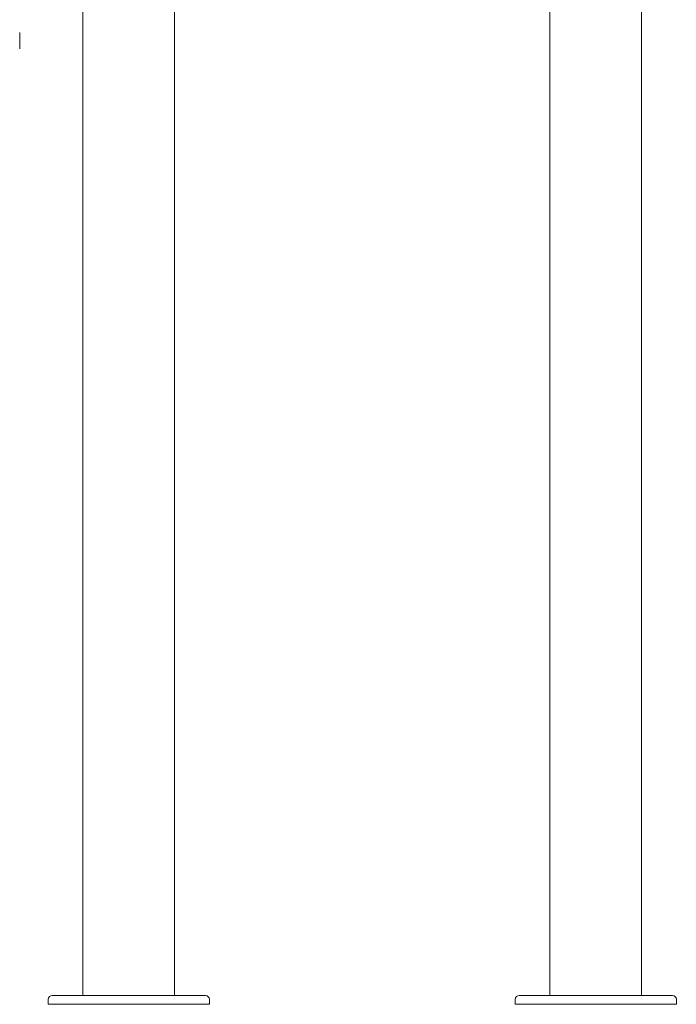
# Model space of a CAD drawing. Units: millimetres. Extents: x 0 to 157595, y -14635 to 57413.
# Drawn here: x 138893 to 139708, y 51308 to 52531 of the extents above; entities that cross this region are included whole.
import ezdxf

# ---------------------------------------------------------------- set-up
doc = ezdxf.new("R2010")
doc.units = ezdxf.units.MM

msp = doc.modelspace()

# ---------------------------------------------------------------- linework, layer by layer
at = {"color": 0, "linetype": 'Continuous', "lineweight": 0, "extrusion": (0, 1, 0)}
for p, q in [((139665.3, 51319.4), (139665.3, 53778.1)), ((138971.3, 51319.4), (138971.3, 53770.3)), ((139551.3, 51319.4), (139551.3, 53770.3)), ((139085.3, 51319.4), (139085.3, 53258.4)), ((138892.9, 52515), (138892.9, 52495)), ((138928.3, 51308.4), (138928.3, 51314.4)), ((138933.3, 51319.4), (138977, 51319.4)), ((138984.8, 51319.4), (138977, 51319.4)), ((138984.8, 51319.4), (139123.2, 51319.4)), ((139128.4, 51308.4), (139128.4, 51314.4)), ((139508.3, 51308.4), (139508.3, 51314.4)), ((139513.3, 51319.4), (139557, 51319.4)), ((139564.8, 51319.4), (139557, 51319.4)), ((139564.8, 51319.4), (139703.2, 51319.4)), ((139708.4, 51308.4), (139708.4, 51314.4)), ((138928.3, 51308.4), (139128.4, 51308.4)), ((139508.3, 51308.4), (139708.4, 51308.4))]:
    msp.add_line(p, q, dxfattribs=at)
at = {"color": 0, "linetype": 'Continuous', "lineweight": 0, "extrusion": (0, 0, -1)}
for centre, start, end in [((-138933.3, 51314.4), 0, 90), ((-139123.4, 51314.4), 92.7733, 180), ((-139513.3, 51314.4), 0, 90), ((-139703.4, 51314.4), 92.7733, 180)]:
    msp.add_arc(centre, 5, start, end, dxfattribs=at)
at = {"color": 0, "linetype": 'Continuous', "lineweight": 0}
msp.add_open_spline([(138892.9, 52515), (138892.9, 52515), (138892.9, 52515), (138892.9, 52515)], degree=3, dxfattribs=at)
for points, knots in [([(138977, 51319.4), (138977, 51319.4), (138977, 51319.4), (138977.5, 51319.4), (138978, 51319.4), (138979.3, 51319.4), (138980, 51319.4), (138981.4, 51319.4), (138982.2, 51319.4), (138983.5, 51319.4), (138984.2, 51319.4), (138984.8, 51319.4), (138984.8, 51319.4), (138984.8, 51319.4)], [-0.02052, -0.02052, -0.02052, -0.02052, 0, 0, 1.989004, 1.989004, 4.507168, 4.507168, 7.025331, 7.025331, 9.014336, 9.014336, 9.034856, 9.034856, 9.034856, 9.034856]), ([(139123.2, 51319.4), (139123.2, 51319.4), (139123.2, 51319.4), (139123.4, 51319.4), (139123.4, 51319.4), (139123.6, 51319.4), (139123.6, 51319.4), (139123.6, 51319.4)], [-0.02052, -0.02052, -0.02052, -0.02052, 0, 0, 1.989004, 1.989004, 4.507168, 4.507168, 4.507168, 4.507168]), ([(139557, 51319.4), (139557, 51319.4), (139557, 51319.4), (139557.5, 51319.4), (139558, 51319.4), (139559.3, 51319.4), (139560, 51319.4), (139561.4, 51319.4), (139562.2, 51319.4), (139563.5, 51319.4), (139564.2, 51319.4), (139564.8, 51319.4), (139564.8, 51319.4), (139564.8, 51319.4)], [-0.02052, -0.02052, -0.02052, -0.02052, 0, 0, 1.989004, 1.989004, 4.507168, 4.507168, 7.025331, 7.025331, 9.014336, 9.014336, 9.034856, 9.034856, 9.034856, 9.034856]), ([(139703.2, 51319.4), (139703.2, 51319.4), (139703.2, 51319.4), (139703.4, 51319.4), (139703.4, 51319.4), (139703.6, 51319.4), (139703.6, 51319.4), (139703.6, 51319.4)], [-0.02052, -0.02052, -0.02052, -0.02052, 0, 0, 1.989004, 1.989004, 4.507168, 4.507168, 4.507168, 4.507168])]:
    msp.add_open_spline(points, degree=3, knots=knots, dxfattribs=at)

doc.saveas('drawing.dxf')
